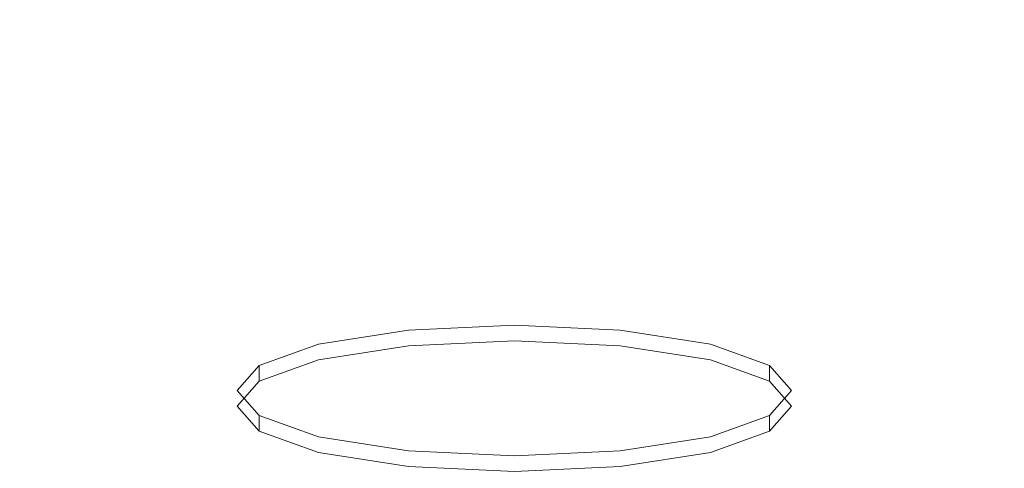
# Model space of a CAD drawing. Extents: x -126 to 78, y -127 to 0.
# Drawn here: x 32 to 44, y -110 to -104 of the extents above; entities that cross this region are included whole.
import ezdxf

# ---------------------------------------------------------------- set-up
doc = ezdxf.new("R2010")
doc.units = 0
doc.header["$LTSCALE"] = 500
doc.header["$MEASUREMENT"] = 0
for name, color, linetype in [('FERRO_CHROM', 7, 'Continuous'), ('FERRO_PRYSZNIC1', 7, 'Continuous'), ('FERRO_PRYSZNIC2', 7, 'Continuous')]:
    doc.layers.add(name, color=color, linetype=linetype)

msp = doc.modelspace()

# ---------------------------------------------------------------- linework, layer by layer
at = {"layer": 'FERRO_CHROM', "lineweight": 0, "invisible_edges": 15}
for points in [[(34.771, -105.213, 257.776), (34.884, -103.794, 257.165), (31.643, -103.599, 256.74), (31.418, -105.011, 257.336)], [(41.543, -105.213, 257.776), (44.896, -105.011, 257.336), (44.67, -103.599, 256.74), (41.43, -103.794, 257.165)], [(38.157, -105.28, 257.923), (38.157, -103.86, 257.307), (34.884, -103.794, 257.165), (34.771, -105.213, 257.776)], [(38.157, -105.28, 257.923), (41.543, -105.213, 257.776), (41.43, -103.794, 257.165), (38.157, -103.86, 257.307)], [(34.667, -106.6, 258.289), (34.771, -105.213, 257.776), (31.418, -105.011, 257.336), (31.213, -106.391, 257.835)], [(41.646, -106.6, 258.289), (45.101, -106.391, 257.835), (44.896, -105.011, 257.336), (41.543, -105.213, 257.776)], [(38.157, -106.669, 258.44), (38.157, -105.28, 257.923), (34.771, -105.213, 257.776), (34.667, -106.6, 258.289)], [(38.157, -106.669, 258.44), (41.646, -106.6, 258.289), (41.543, -105.213, 257.776), (38.157, -105.28, 257.923)], [(34.667, -106.6, 258.289), (31.213, -106.391, 257.835), (31.029, -107.709, 258.246), (34.575, -107.923, 258.712)], [(41.646, -106.6, 258.289), (41.738, -107.923, 258.712), (45.285, -107.709, 258.246), (45.101, -106.391, 257.835)], [(38.157, -106.669, 258.44), (34.667, -106.6, 258.289), (34.575, -107.923, 258.712), (38.157, -107.995, 258.867)], [(38.157, -106.669, 258.44), (38.157, -107.995, 258.867), (41.738, -107.923, 258.712), (41.646, -106.6, 258.289)], [(34.575, -107.923, 258.712), (31.029, -107.709, 258.246), (30.867, -108.934, 258.577), (34.494, -109.152, 259.053)], [(41.738, -107.923, 258.712), (41.82, -109.152, 259.053), (45.446, -108.934, 258.577), (45.285, -107.709, 258.246)], [(38.157, -107.995, 258.867), (34.575, -107.923, 258.712), (34.494, -109.152, 259.053), (38.157, -109.225, 259.212)], [(38.157, -107.995, 258.867), (38.157, -109.225, 259.212), (41.82, -109.152, 259.053), (41.738, -107.923, 258.712)], [(34.494, -109.152, 259.053), (30.867, -108.934, 258.577), (30.728, -110.033, 258.836), (34.424, -110.256, 259.322)], [(41.82, -109.152, 259.053), (41.889, -110.256, 259.322), (45.585, -110.033, 258.836), (45.446, -108.934, 258.577)], [(38.157, -109.225, 259.212), (34.494, -109.152, 259.053), (34.424, -110.256, 259.322), (38.157, -110.33, 259.483)], [(38.157, -109.225, 259.212), (38.157, -110.33, 259.483), (41.889, -110.256, 259.322), (41.82, -109.152, 259.053)]]:
    msp.add_3dface(points, dxfattribs=at)
at = {"layer": 'FERRO_PRYSZNIC1', "lineweight": 0}
for points, invisible_edges in [([(32.275, -103.834, 199.322), (32.384, -103.989, 199.646), (30.55, -104.261, 200.238), (30.407, -104.111, 199.925)], 15), ([(34.276, -103.795, 199.224), (34.379, -104.013, 199.691), (32.537, -104.202, 200.102), (32.384, -103.989, 199.646)], 15), ([(42.037, -103.795, 199.224), (43.929, -103.989, 199.646), (43.776, -104.202, 200.102), (41.934, -104.013, 199.691)], 15), ([(44.038, -103.834, 199.322), (45.907, -104.111, 199.925), (45.763, -104.261, 200.238), (43.929, -103.989, 199.646)], 15), ([(36.258, -103.899, 199.444), (36.328, -104.193, 200.08), (34.517, -104.302, 200.318), (34.379, -104.013, 199.691)], 15), ([(38.157, -103.862, 199.362), (38.157, -104.156, 200.001), (36.328, -104.193, 200.08), (36.258, -103.899, 199.444)], 15), ([(38.157, -103.862, 199.362), (40.055, -103.899, 199.444), (39.986, -104.193, 200.08), (38.157, -104.156, 200.001)], 15), ([(40.055, -103.899, 199.444), (41.934, -104.013, 199.691), (41.797, -104.302, 200.318), (39.986, -104.193, 200.08)], 15), ([(32.384, -103.989, 199.646), (32.537, -104.202, 200.102), (30.751, -104.466, 200.678), (30.55, -104.261, 200.238)], 15), ([(34.379, -104.013, 199.691), (34.517, -104.302, 200.318), (32.742, -104.484, 200.714), (32.537, -104.202, 200.102)], 15), ([(41.934, -104.013, 199.691), (43.776, -104.202, 200.102), (43.572, -104.484, 200.714), (41.797, -104.302, 200.318)], 15), ([(43.929, -103.989, 199.646), (45.763, -104.261, 200.238), (45.562, -104.466, 200.678), (43.776, -104.202, 200.102)], 15), ([(32.537, -104.202, 200.102), (32.742, -104.484, 200.714), (31.021, -104.739, 201.269), (30.751, -104.466, 200.678)], 15), ([(36.328, -104.193, 200.08), (36.417, -104.571, 200.903), (34.694, -104.675, 201.129), (34.517, -104.302, 200.318)], 15), ([(38.157, -104.156, 200.001), (38.157, -104.536, 200.828), (36.417, -104.571, 200.903), (36.328, -104.193, 200.08)], 15), ([(38.157, -104.156, 200.001), (39.986, -104.193, 200.08), (39.896, -104.571, 200.903), (38.157, -104.536, 200.828)], 15), ([(39.986, -104.193, 200.08), (41.797, -104.302, 200.318), (41.619, -104.675, 201.129), (39.896, -104.571, 200.903)], 15), ([(43.776, -104.202, 200.102), (45.562, -104.466, 200.678), (45.292, -104.739, 201.269), (43.572, -104.484, 200.714)], 15), ([(34.517, -104.302, 200.318), (34.694, -104.675, 201.129), (33.006, -104.848, 201.506), (32.742, -104.484, 200.714)], 15), ([(41.797, -104.302, 200.318), (43.572, -104.484, 200.714), (43.307, -104.848, 201.506), (41.619, -104.675, 201.129)], 15), ([(32.742, -104.484, 200.714), (33.006, -104.848, 201.506), (31.37, -105.091, 202.034), (31.021, -104.739, 201.269)], 15), ([(36.529, -105.046, 201.937), (34.918, -105.144, 202.149), (34.694, -104.675, 201.129), (36.417, -104.571, 200.903)], 15), ([(38.157, -105.014, 201.867), (36.529, -105.046, 201.937), (36.417, -104.571, 200.903), (38.157, -104.536, 200.828)], 15), ([(38.157, -105.014, 201.867), (38.157, -104.536, 200.828), (39.896, -104.571, 200.903), (39.784, -105.046, 201.937)], 15), ([(39.784, -105.046, 201.937), (39.896, -104.571, 200.903), (41.619, -104.675, 201.129), (41.395, -105.144, 202.149)], 15), ([(43.572, -104.484, 200.714), (45.292, -104.739, 201.269), (44.944, -105.091, 202.034), (43.307, -104.848, 201.506)], 15), ([(34.918, -105.144, 202.149), (33.339, -105.306, 202.501), (33.006, -104.848, 201.506), (34.694, -104.675, 201.129)], 15), ([(41.395, -105.144, 202.149), (41.619, -104.675, 201.129), (43.307, -104.848, 201.506), (42.974, -105.306, 202.501)], 15), ([(33.339, -105.306, 202.501), (31.808, -105.532, 202.995), (31.37, -105.091, 202.034), (33.006, -104.848, 201.506)], 15), ([(42.974, -105.306, 202.501), (43.307, -104.848, 201.506), (44.944, -105.091, 202.034), (44.505, -105.532, 202.995)], 15), ([(36.662, -105.607, 203.157), (35.182, -105.696, 203.351), (34.918, -105.144, 202.149), (36.529, -105.046, 201.937)], 15), ([(38.157, -105.577, 203.092), (36.662, -105.607, 203.157), (36.529, -105.046, 201.937), (38.157, -105.014, 201.867)], 15), ([(38.157, -105.577, 203.092), (38.157, -105.014, 201.867), (39.784, -105.046, 201.937), (39.652, -105.607, 203.157)], 15), ([(39.652, -105.607, 203.157), (39.784, -105.046, 201.937), (41.395, -105.144, 202.149), (41.132, -105.696, 203.351)], 15), ([(35.182, -105.696, 203.351), (33.731, -105.845, 203.675), (33.339, -105.306, 202.501), (34.918, -105.144, 202.149)], 15), ([(41.132, -105.696, 203.351), (41.395, -105.144, 202.149), (42.974, -105.306, 202.501), (42.582, -105.845, 203.675)], 15), ([(33.731, -105.845, 203.675), (32.325, -106.053, 204.128), (31.808, -105.532, 202.995), (33.339, -105.306, 202.501)], 15), ([(42.582, -105.845, 203.675), (42.974, -105.306, 202.501), (44.505, -105.532, 202.995), (43.989, -106.053, 204.128)], 15), ([(30.977, -106.321, 204.711), (30.341, -105.824, 203.63), (31.808, -105.532, 202.995), (32.325, -106.053, 204.128)], 15), ([(38.157, -106.213, 204.477), (36.811, -106.24, 204.535), (36.662, -105.607, 203.157), (38.157, -105.577, 203.092)], 15), ([(38.157, -106.213, 204.477), (38.157, -105.577, 203.092), (39.652, -105.607, 203.157), (39.502, -106.24, 204.535)], 15), ([(45.336, -106.321, 204.711), (43.989, -106.053, 204.128), (44.505, -105.532, 202.995), (45.972, -105.824, 203.63)], 15), ([(35.479, -106.321, 204.71), (34.174, -106.455, 205.001), (33.731, -105.845, 203.675), (35.182, -105.696, 203.351)], 15), ([(36.811, -106.24, 204.535), (35.479, -106.321, 204.71), (35.182, -105.696, 203.351), (36.662, -105.607, 203.157)], 15), ([(39.502, -106.24, 204.535), (39.652, -105.607, 203.157), (41.132, -105.696, 203.351), (40.834, -106.321, 204.71)], 15), ([(40.834, -106.321, 204.71), (41.132, -105.696, 203.351), (42.582, -105.845, 203.675), (42.139, -106.455, 205.001)], 15), ([(34.174, -106.455, 205.001), (32.909, -106.642, 205.409), (32.325, -106.053, 204.128), (33.731, -105.845, 203.675)], 15), ([(42.139, -106.455, 205.001), (42.582, -105.845, 203.675), (43.989, -106.053, 204.128), (43.405, -106.642, 205.409)], 15), ([(31.696, -106.883, 205.934), (30.977, -106.321, 204.711), (32.325, -106.053, 204.128), (32.909, -106.642, 205.409)], 15), ([(44.617, -106.883, 205.934), (43.405, -106.642, 205.409), (43.989, -106.053, 204.128), (45.336, -106.321, 204.711)], 15), ([(35.806, -107.005, 206.199), (34.66, -107.123, 206.455), (34.174, -106.455, 205.001), (35.479, -106.321, 204.71)], 15), ([(36.975, -106.934, 206.045), (35.806, -107.005, 206.199), (35.479, -106.321, 204.71), (36.811, -106.24, 204.535)], 15), ([(38.157, -106.911, 205.994), (36.975, -106.934, 206.045), (36.811, -106.24, 204.535), (38.157, -106.213, 204.477)], 15), ([(38.157, -106.911, 205.994), (38.157, -106.213, 204.477), (39.502, -106.24, 204.535), (39.338, -106.934, 206.045)], 15), ([(39.338, -106.934, 206.045), (39.502, -106.24, 204.535), (40.834, -106.321, 204.71), (40.507, -107.005, 206.199)], 15), ([(40.507, -107.005, 206.199), (40.834, -106.321, 204.71), (42.139, -106.455, 205.001), (41.654, -107.123, 206.455)], 15), ([(34.66, -107.123, 206.455), (33.548, -107.287, 206.813), (32.909, -106.642, 205.409), (34.174, -106.455, 205.001)], 15), ([(41.654, -107.123, 206.455), (42.139, -106.455, 205.001), (43.405, -106.642, 205.409), (42.765, -107.287, 206.813)], 15), ([(32.484, -107.499, 207.274), (31.696, -106.883, 205.934), (32.909, -106.642, 205.409), (33.548, -107.287, 206.813)], 15), ([(43.829, -107.499, 207.274), (42.765, -107.287, 206.813), (43.405, -106.642, 205.409), (44.617, -106.883, 205.934)], 15), ([(31.474, -107.754, 207.829), (30.546, -107.174, 206.566), (31.696, -106.883, 205.934), (32.484, -107.499, 207.274)], 15), ([(36.975, -106.934, 206.045), (37.151, -107.677, 207.661), (36.155, -107.737, 207.792), (35.806, -107.005, 206.199)], 15), ([(38.157, -106.911, 205.994), (38.157, -107.657, 207.618), (37.151, -107.677, 207.661), (36.975, -106.934, 206.045)], 15), ([(38.157, -106.911, 205.994), (39.338, -106.934, 206.045), (39.162, -107.677, 207.661), (38.157, -107.657, 207.618)], 15), ([(39.338, -106.934, 206.045), (40.507, -107.005, 206.199), (40.158, -107.737, 207.792), (39.162, -107.677, 207.661)], 15), ([(44.839, -107.754, 207.829), (43.829, -107.499, 207.274), (44.617, -106.883, 205.934), (45.767, -107.174, 206.566)], 15), ([(35.806, -107.005, 206.199), (36.155, -107.737, 207.792), (35.179, -107.838, 208.01), (34.66, -107.123, 206.455)], 15), ([(40.507, -107.005, 206.199), (41.654, -107.123, 206.455), (41.134, -107.838, 208.01), (40.158, -107.737, 207.792)], 15), ([(34.66, -107.123, 206.455), (35.179, -107.838, 208.01), (34.233, -107.978, 208.315), (33.548, -107.287, 206.813)], 15), ([(41.654, -107.123, 206.455), (42.765, -107.287, 206.813), (42.08, -107.978, 208.315), (41.134, -107.838, 208.01)], 15), ([(32.484, -107.499, 207.274), (33.548, -107.287, 206.813), (34.233, -107.978, 208.315), (33.327, -108.158, 208.707)], 15), ([(43.829, -107.499, 207.274), (42.986, -108.158, 208.707), (42.08, -107.978, 208.315), (42.765, -107.287, 206.813)], 15), ([(31.474, -107.754, 207.829), (32.484, -107.499, 207.274), (33.327, -108.158, 208.707), (32.467, -108.375, 209.18)], 15), ([(44.839, -107.754, 207.829), (43.846, -108.375, 209.18), (42.986, -108.158, 208.707), (43.829, -107.499, 207.274)], 15), ([(37.151, -107.677, 207.661), (37.335, -108.457, 209.357), (36.522, -108.506, 209.464), (36.155, -107.737, 207.792)], 15), ([(38.157, -107.657, 207.618), (38.157, -108.44, 209.321), (37.335, -108.457, 209.357), (37.151, -107.677, 207.661)], 15), ([(38.157, -107.657, 207.618), (39.162, -107.677, 207.661), (38.978, -108.457, 209.357), (38.157, -108.44, 209.321)], 15), ([(39.162, -107.677, 207.661), (40.158, -107.737, 207.792), (39.792, -108.506, 209.464), (38.978, -108.457, 209.357)], 15), ([(30.528, -108.05, 208.472), (31.474, -107.754, 207.829), (32.467, -108.375, 209.18), (31.661, -108.627, 209.728)], 15), ([(36.155, -107.737, 207.792), (36.522, -108.506, 209.464), (35.724, -108.588, 209.642), (35.179, -107.838, 208.01)], 15), ([(40.158, -107.737, 207.792), (41.134, -107.838, 208.01), (40.589, -108.588, 209.642), (39.792, -108.506, 209.464)], 15), ([(45.786, -108.05, 208.472), (44.652, -108.627, 209.728), (43.846, -108.375, 209.18), (44.839, -107.754, 207.829)], 15), ([(35.179, -107.838, 208.01), (35.724, -108.588, 209.642), (34.952, -108.702, 209.891), (34.233, -107.978, 208.315)], 15), ([(41.134, -107.838, 208.01), (42.08, -107.978, 208.315), (41.362, -108.702, 209.891), (40.589, -108.588, 209.642)], 15), ([(33.327, -108.158, 208.707), (34.233, -107.978, 208.315), (34.952, -108.702, 209.891), (34.211, -108.849, 210.211)], 15), ([(42.986, -108.158, 208.707), (42.102, -108.849, 210.211), (41.362, -108.702, 209.891), (42.08, -107.978, 208.315)], 15), ([(32.467, -108.375, 209.18), (33.327, -108.158, 208.707), (34.211, -108.849, 210.211), (33.509, -109.027, 210.598)], 15), ([(43.846, -108.375, 209.18), (42.804, -109.027, 210.598), (42.102, -108.849, 210.211), (42.986, -108.158, 208.707)], 15), ([(31.661, -108.627, 209.728), (32.467, -108.375, 209.18), (33.509, -109.027, 210.598), (32.851, -109.232, 211.045)], 15), ([(44.652, -108.627, 209.728), (43.463, -109.232, 211.045), (42.804, -109.027, 210.598), (43.846, -108.375, 209.18)], 15), ([(36.522, -108.506, 209.464), (36.9, -109.298, 211.187), (36.287, -109.361, 211.324), (35.724, -108.588, 209.642)], 15), ([(37.335, -108.457, 209.357), (37.525, -109.26, 211.105), (36.9, -109.298, 211.187), (36.522, -108.506, 209.464)], 15), ([(38.157, -108.44, 209.321), (38.157, -109.248, 211.078), (37.525, -109.26, 211.105), (37.335, -108.457, 209.357)], 15), ([(38.157, -108.44, 209.321), (38.978, -108.457, 209.357), (38.788, -109.26, 211.105), (38.157, -109.248, 211.078)], 15), ([(38.978, -108.457, 209.357), (39.792, -108.506, 209.464), (39.414, -109.298, 211.187), (38.788, -109.26, 211.105)], 15), ([(39.792, -108.506, 209.464), (40.589, -108.588, 209.642), (40.027, -109.361, 211.324), (39.414, -109.298, 211.187)], 15), ([(30.916, -108.91, 210.343), (31.661, -108.627, 209.728), (32.851, -109.232, 211.045), (32.242, -109.463, 211.547)], 15), ([(35.724, -108.588, 209.642), (36.287, -109.361, 211.324), (35.692, -109.449, 211.516), (34.952, -108.702, 209.891)], 15), ([(40.589, -108.588, 209.642), (41.362, -108.702, 209.891), (40.621, -109.449, 211.516), (40.027, -109.361, 211.324)], 15), ([(45.397, -108.91, 210.343), (44.071, -109.463, 211.547), (43.463, -109.232, 211.045), (44.652, -108.627, 209.728)], 15), ([(34.211, -108.849, 210.211), (34.952, -108.702, 209.891), (35.692, -109.449, 211.516), (35.123, -109.562, 211.762)], 15), ([(42.102, -108.849, 210.211), (41.19, -109.562, 211.762), (40.621, -109.449, 211.516), (41.362, -108.702, 209.891)], 15), ([(30.916, -108.91, 210.343), (32.242, -109.463, 211.547), (31.689, -109.718, 212.1), (30.239, -109.221, 211.02)], 15), ([(33.509, -109.027, 210.598), (34.211, -108.849, 210.211), (35.123, -109.562, 211.762), (34.583, -109.699, 212.059)], 15), ([(42.804, -109.027, 210.598), (41.73, -109.699, 212.059), (41.19, -109.562, 211.762), (42.102, -108.849, 210.211)], 15), ([(45.397, -108.91, 210.343), (46.074, -109.221, 211.02), (44.624, -109.718, 212.1), (44.071, -109.463, 211.547)], 15), ([(32.851, -109.232, 211.045), (33.509, -109.027, 210.598), (34.583, -109.699, 212.059), (34.077, -109.857, 212.403)], 15), ([(43.463, -109.232, 211.045), (42.236, -109.857, 212.403), (41.73, -109.699, 212.059), (42.804, -109.027, 210.598)], 15), ([(32.242, -109.463, 211.547), (32.851, -109.232, 211.045), (34.077, -109.857, 212.403), (33.609, -110.034, 212.789)], 15), ([(37.525, -109.26, 211.105), (37.718, -110.076, 212.88), (37.283, -110.102, 212.937), (36.9, -109.298, 211.187)], 13), ([(38.157, -109.248, 211.078), (38.157, -110.067, 212.861), (37.718, -110.076, 212.88), (37.525, -109.26, 211.105)], 13), ([(38.157, -109.248, 211.078), (38.788, -109.26, 211.105), (38.596, -110.076, 212.88), (38.157, -110.067, 212.861)], 11), ([(38.788, -109.26, 211.105), (39.414, -109.298, 211.187), (39.03, -110.102, 212.937), (38.596, -110.076, 212.88)], 11), ([(44.071, -109.463, 211.547), (42.704, -110.034, 212.79), (42.236, -109.857, 212.403), (43.463, -109.232, 211.045)], 15), ([(36.287, -109.361, 211.324), (36.857, -110.146, 213.032), (36.444, -110.207, 213.165), (35.692, -109.449, 211.516)], 13), ([(36.9, -109.298, 211.187), (37.283, -110.102, 212.937), (36.857, -110.146, 213.032), (36.287, -109.361, 211.324)], 13), ([(39.414, -109.298, 211.187), (40.027, -109.361, 211.324), (39.456, -110.146, 213.032), (39.03, -110.102, 212.937)], 11), ([(40.027, -109.361, 211.324), (40.621, -109.449, 211.516), (39.869, -110.207, 213.165), (39.456, -110.146, 213.032)], 11), ([(32.242, -109.463, 211.547), (33.609, -110.034, 212.789), (33.184, -110.23, 213.215), (31.689, -109.718, 212.1)], 15), ([(35.123, -109.562, 211.762), (35.692, -109.449, 211.516), (36.444, -110.207, 213.165), (36.049, -110.286, 213.337)], 11), ([(41.19, -109.562, 211.762), (40.265, -110.286, 213.337), (39.869, -110.207, 213.165), (40.621, -109.449, 211.516)], 13), ([(44.071, -109.463, 211.547), (44.624, -109.718, 212.1), (43.13, -110.23, 213.215), (42.704, -110.034, 212.79)], 15), ([(34.583, -109.699, 212.059), (35.123, -109.562, 211.762), (36.049, -110.286, 213.337), (35.674, -110.381, 213.543)], 15), ([(41.73, -109.699, 212.059), (40.64, -110.381, 213.543), (40.265, -110.286, 213.337), (41.19, -109.562, 211.762)], 15), ([(31.689, -109.718, 212.1), (33.184, -110.23, 213.215), (32.805, -110.441, 213.675), (31.197, -109.993, 212.699)], 15), ([(34.077, -109.857, 212.403), (34.583, -109.699, 212.059), (35.674, -110.381, 213.543), (35.322, -110.49, 213.782)], 15), ([(42.236, -109.857, 212.403), (40.991, -110.49, 213.782), (40.64, -110.381, 213.543), (41.73, -109.699, 212.059)], 15), ([(44.624, -109.718, 212.1), (45.117, -109.993, 212.699), (43.508, -110.441, 213.675), (43.13, -110.23, 213.215)], 15)]:
    msp.add_3dface(points, dxfattribs=dict(at, invisible_edges=invisible_edges))
at = {"layer": 'FERRO_PRYSZNIC2', "lineweight": 0}
for points, invisible_edges in [([(36.833, -108.236, 208.165), (35.704, -108.411, 208.546), (35.704, -108.215, 208.636), (36.833, -108.04, 208.255)], 11), ([(36.833, -108.236, 208.165), (36.833, -108.04, 208.255), (38.157, -107.976, 208.114), (38.157, -108.171, 208.025)], 5), ([(39.48, -108.236, 208.165), (38.157, -108.171, 208.025), (38.157, -107.976, 208.114), (39.48, -108.04, 208.255)], 11), ([(39.48, -108.236, 208.165), (39.48, -108.04, 208.255), (40.609, -108.215, 208.636), (40.609, -108.411, 208.546)], 5), ([(36.833, -108.236, 208.165), (38.157, -108.171, 208.025), (38.157, -108.4, 208.235), (37.164, -108.571, 208.508)], 15), ([(39.48, -108.236, 208.165), (39.149, -108.571, 208.508), (38.157, -108.4, 208.235), (38.157, -108.171, 208.025)], 7), ([(34.962, -108.677, 209.126), (34.962, -108.482, 209.216), (35.704, -108.215, 208.636), (35.704, -108.411, 208.546)], 5), ([(36.833, -108.236, 208.165), (37.164, -108.571, 208.508), (36.063, -108.604, 208.68), (35.704, -108.411, 208.546)], 7), ([(39.48, -108.236, 208.165), (40.609, -108.411, 208.546), (40.251, -108.604, 208.68), (39.149, -108.571, 208.508)], 15), ([(41.351, -108.677, 209.126), (40.609, -108.411, 208.546), (40.609, -108.215, 208.636), (41.351, -108.482, 209.216)], 3), ([(34.962, -108.677, 209.126), (35.704, -108.411, 208.546), (36.063, -108.604, 208.68), (35.761, -108.902, 209.228)], 15), ([(38.157, -109.185, 209.715), (37.164, -108.571, 208.508), (38.157, -108.4, 208.235), (39.149, -108.571, 208.508)], 15), ([(41.351, -108.677, 209.126), (40.553, -108.902, 209.228), (40.251, -108.604, 208.68), (40.609, -108.411, 208.546)], 7), ([(34.962, -108.677, 209.126), (34.688, -108.99, 209.805), (34.688, -108.794, 209.895), (34.962, -108.482, 209.216)], 3), ([(41.351, -108.677, 209.126), (41.351, -108.482, 209.216), (41.625, -108.794, 209.895), (41.625, -108.99, 209.805)], 5), ([(38.157, -109.185, 209.715), (35.761, -108.902, 209.228), (36.063, -108.604, 208.68), (37.164, -108.571, 208.508)], 15), ([(38.157, -109.185, 209.715), (39.149, -108.571, 208.508), (40.251, -108.604, 208.68), (40.553, -108.902, 209.228)], 15), ([(34.962, -108.677, 209.126), (35.761, -108.902, 209.228), (35.195, -109.098, 209.755), (34.688, -108.99, 209.805)], 7), ([(41.351, -108.677, 209.126), (41.625, -108.99, 209.805), (41.118, -109.098, 209.755), (40.553, -108.902, 209.228)], 15), ([(34.962, -109.302, 210.484), (34.962, -109.106, 210.574), (34.688, -108.794, 209.895), (34.688, -108.99, 209.805)], 5), ([(38.157, -109.185, 209.715), (35.761, -109.37, 210.247), (35.195, -109.098, 209.755), (35.761, -108.902, 209.228)], 15), ([(38.157, -109.185, 209.715), (40.553, -108.902, 209.228), (41.118, -109.098, 209.755), (40.553, -109.37, 210.247)], 15), ([(41.351, -109.302, 210.484), (41.625, -108.99, 209.805), (41.625, -108.794, 209.895), (41.351, -109.106, 210.574)], 3), ([(34.962, -109.302, 210.484), (34.688, -108.99, 209.805), (35.195, -109.098, 209.755), (35.761, -109.37, 210.247)], 15), ([(41.351, -109.302, 210.484), (40.553, -109.37, 210.247), (41.118, -109.098, 209.755), (41.625, -108.99, 209.805)], 7), ([(34.962, -109.302, 210.484), (35.704, -109.568, 211.064), (35.704, -109.373, 211.154), (34.962, -109.106, 210.574)], 3), ([(41.351, -109.302, 210.484), (41.351, -109.106, 210.574), (40.609, -109.373, 211.154), (40.609, -109.568, 211.064)], 5), ([(38.157, -109.185, 209.715), (37.164, -109.702, 210.967), (36.063, -109.592, 210.83), (35.761, -109.37, 210.247)], 15), ([(38.157, -109.185, 209.715), (39.149, -109.702, 210.967), (38.157, -109.797, 211.275), (37.164, -109.702, 210.967)], 15), ([(38.157, -109.185, 209.715), (40.553, -109.37, 210.247), (40.251, -109.592, 210.83), (39.149, -109.702, 210.967)], 15), ([(34.962, -109.302, 210.484), (35.761, -109.37, 210.247), (36.063, -109.592, 210.83), (35.704, -109.568, 211.064)], 7), ([(36.833, -109.743, 211.445), (36.833, -109.548, 211.535), (35.704, -109.373, 211.154), (35.704, -109.568, 211.064)], 5), ([(39.48, -109.743, 211.445), (40.609, -109.568, 211.064), (40.609, -109.373, 211.154), (39.48, -109.548, 211.535)], 11), ([(41.351, -109.302, 210.484), (40.609, -109.568, 211.064), (40.251, -109.592, 210.83), (40.553, -109.37, 210.247)], 15), ([(36.833, -109.743, 211.445), (35.704, -109.568, 211.064), (36.063, -109.592, 210.83), (37.164, -109.702, 210.967)], 15), ([(36.833, -109.743, 211.445), (38.157, -109.808, 211.586), (38.157, -109.612, 211.676), (36.833, -109.548, 211.535)], 11), ([(39.48, -109.743, 211.445), (39.48, -109.548, 211.535), (38.157, -109.612, 211.676), (38.157, -109.808, 211.586)], 5), ([(39.48, -109.743, 211.445), (39.149, -109.702, 210.967), (40.251, -109.592, 210.83), (40.609, -109.568, 211.064)], 7), ([(36.833, -109.743, 211.445), (37.164, -109.702, 210.967), (38.157, -109.797, 211.275), (38.157, -109.808, 211.586)], 7), ([(39.48, -109.743, 211.445), (38.157, -109.808, 211.586), (38.157, -109.797, 211.275), (39.149, -109.702, 210.967)], 15)]:
    msp.add_3dface(points, dxfattribs=dict(at, invisible_edges=invisible_edges))

doc.saveas('drawing.dxf')
